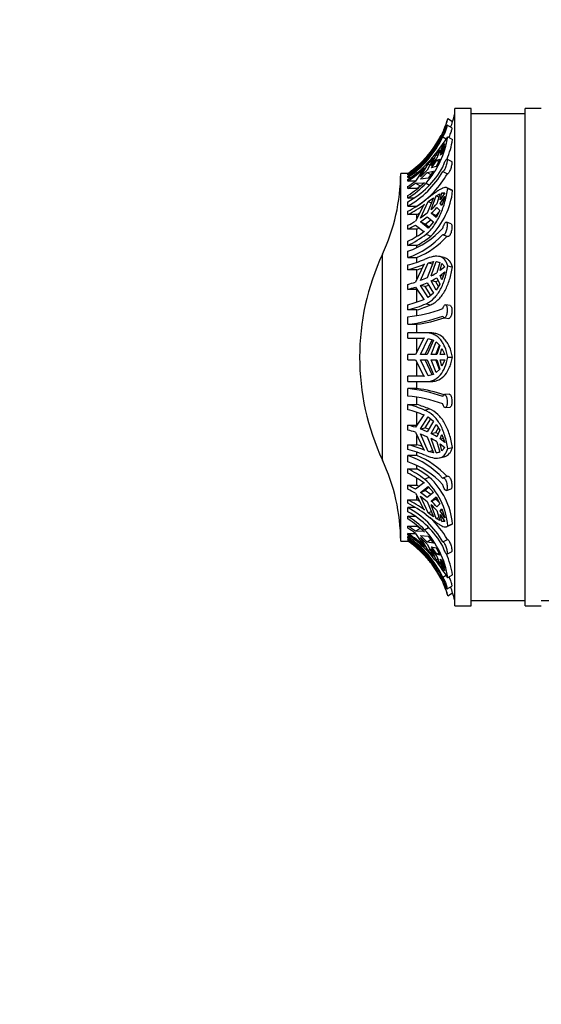
# Model space of a CAD drawing. Units: millimetres. Extents: x -185 to 1050, y 0 to 1165.
# Drawn here: x 118 to 166, y 583 to 674 of the extents above; entities that cross this region are included whole.
import ezdxf
from ezdxf import colors
from ezdxf.entities.mleader import LeaderData, LeaderLine
from ezdxf.math import Vec2, Vec3

# ---------------------------------------------------------------- set-up
doc = ezdxf.new("R2010")
doc.units = ezdxf.units.MM
doc.layers.add('DV4_Défaut', color=7, linetype='Continuous')
doc.layers.add('Défaut', color=7, linetype='Continuous')

# ---------------------------------------------------------------- blocks, each defined once
blk = doc.blocks.new('_DOT')
at = {"color": 0}
blk.add_line((0, 0), (-1, 0), dxfattribs=at)
at = {"color": 0, "const_width": 0.333}
blk.add_lwpolyline([(-0.1665, 0, 1), (0.1665, 0, 1)], format="xyb", close=True, dxfattribs=at)
blk = doc.blocks.new('SE3')
at = {"layer": 'DV4_Défaut', "color": 7, "linetype": 'Continuous'}
for p, q in [((158.25, 619.543), (158.25, 665.543)), ((159.75, 665.543), (158.25, 665.543)), ((159.75, 619.543), (159.75, 665.543)), ((164.75, 619.543), (164.75, 665.543)), ((166.25, 665.543), (164.75, 665.543)), ((157.613, 664.606), (158.05, 664.328)), ((164.75, 665.043), (159.75, 665.043)), ((157.981, 663.737), (157.548, 664.008)), ((156.595, 662.357), (156.882, 662.823)), ((157.143, 662.92), (157.463, 662.72)), ((157.613, 662.926), (158.05, 662.669)), ((156.543, 662.224), (156.082, 661.612)), ((157.324, 662.267), (156.894, 661.421)), ((156.894, 661.23), (157.324, 662.076)), ((156.894, 661.421), (157.068, 661.939)), ((157.068, 661.939), (157.324, 662.267)), ((157.324, 662.076), (157.068, 661.314)), ((157.068, 661.939), (157.137, 661.898)), ((155.786, 661.163), (155.067, 660.48)), ((155.067, 660.48), (155.704, 661.146)), ((155.704, 661.146), (156.276, 661.812)), ((155.704, 661.146), (155.742, 661.122)), ((156.276, 660.953), (155.704, 659.825)), ((156.276, 661.812), (155.786, 661.163)), ((155.786, 660.409), (156.276, 660.953)), ((156.082, 660.256), (156.543, 661.272)), ((156.543, 661.272), (156.882, 661.697)), ((156.543, 661.272), (156.688, 661.187)), ((156.882, 661.697), (156.595, 660.944)), ((157.068, 661.314), (156.894, 661.23)), ((154.604, 660.068), (155.391, 660.72)), ((154.604, 660.068), (154.659, 660.033)), ((155.067, 659.21), (155.786, 660.409)), ((155.391, 660.72), (155.436, 660.767)), ((155.436, 660.05), (155.391, 660.006)), ((155.605, 660.898), (155.684, 660.848)), ((155.786, 660.409), (155.951, 660.312)), ((156.543, 660.18), (156.082, 660.064)), ((156.882, 660.861), (156.543, 660.18)), ((156.595, 660.753), (156.882, 660.861)), ((156.595, 660.753), (156.775, 660.647)), ((157.959, 660.638), (157.526, 660.868)), ((153.25, 625.543), (153.25, 659.543)), ((153.91, 659.543), (153.25, 659.543)), ((153.91, 659.541), (153.91, 659.543)), ((154.025, 659.541), (153.91, 659.541)), ((153.91, 659.394), (153.91, 659.453)), ((154.045, 659.394), (153.91, 659.394)), ((153.91, 659.16), (153.91, 659.294)), ((153.91, 659.16), (154.172, 659.16)), ((155.391, 660.006), (154.604, 658.829)), ((155.704, 659.825), (155.067, 659.21)), ((155.067, 659.019), (155.704, 659.634)), ((155.704, 659.634), (156.276, 659.737)), ((155.704, 659.634), (156.047, 659.432)), ((156.276, 659.737), (155.786, 659.083)), ((157.143, 659.717), (157.568, 659.491)), ((153.91, 658.835), (153.91, 658.972)), ((154.595, 658.835), (153.91, 658.835)), ((153.91, 658.152), (153.91, 658.343)), ((154.604, 658.638), (155.391, 658.667)), ((154.604, 658.638), (155.046, 658.378)), ((154.75, 658.152), (155.046, 658.378)), ((155.786, 659.083), (155.067, 659.019)), ((155.391, 658.667), (155.436, 658.71)), ((155.605, 658.64), (155.908, 658.462)), ((157.954, 658.015), (157.52, 658.21)), ((154.75, 658.152), (153.91, 658.152)), ((153.91, 657.25), (153.91, 657.496)), ((154.75, 658.107), (154.75, 658.152)), ((156.276, 657.291), (155.704, 655.874)), ((155.786, 656.934), (156.276, 657.291)), ((156.082, 656.203), (156.543, 657.468)), ((156.543, 657.468), (156.882, 657.656)), ((156.543, 657.468), (156.79, 657.358)), ((156.882, 657.656), (156.595, 656.73)), ((157.324, 657.743), (156.894, 657.095)), ((156.894, 657.095), (157.068, 657.726)), ((156.894, 656.742), (157.324, 657.389)), ((157.068, 657.726), (157.324, 657.743)), ((157.068, 657.726), (157.257, 657.641)), ((157.324, 657.389), (157.068, 656.571)), ((157.613, 658.144), (158.05, 657.947)), ((154.454, 657.25), (153.91, 657.25)), ((153.91, 656.523), (153.91, 656.909)), ((153.91, 656.523), (154.75, 656.523)), ((155.391, 656.632), (154.604, 655.112)), ((155.067, 655.403), (155.786, 656.934)), ((155.436, 656.667), (155.391, 656.632)), ((155.786, 656.934), (156.079, 656.802)), ((157.093, 656.652), (156.894, 656.742)), ((157.068, 656.571), (156.894, 656.742)), ((153.91, 655.738), (153.91, 656.049)), ((154.75, 655.738), (153.91, 655.738)), ((154.75, 655.404), (154.75, 655.738)), ((155.704, 655.874), (155.067, 655.403)), ((155.067, 655.049), (155.704, 655.52)), ((155.704, 655.52), (156.276, 655.045)), ((156.506, 655.659), (156.082, 655.85)), ((156.543, 655.451), (156.082, 655.85)), ((156.506, 655.659), (156.813, 655.977)), ((156.606, 655.572), (156.506, 655.659)), ((156.882, 656.11), (156.543, 655.451)), ((156.595, 656.377), (156.882, 656.11)), ((153.91, 654.386), (153.91, 654.739)), ((154.604, 654.758), (155.391, 654.16)), ((155.501, 654.854), (155.067, 655.049)), ((155.786, 654.485), (155.067, 655.049)), ((155.501, 654.854), (156.028, 655.251)), ((155.861, 654.57), (155.501, 654.854)), ((156.276, 655.045), (155.786, 654.485)), ((157.908, 654.877), (157.475, 655.03)), ((154.75, 654.386), (153.91, 654.386)), ((154.75, 654.386), (154.944, 654.5)), ((154.75, 653.738), (154.75, 654.386)), ((155.391, 654.16), (155.436, 654.192)), ((155.605, 653.931), (156.034, 653.738)), ((157.19, 653.858), (157.616, 653.707)), ((153.91, 652.867), (153.91, 653.263)), ((154.75, 652.867), (153.91, 652.867)), ((154.75, 652.708), (154.75, 652.867)), ((151.561, 633.027), (151.561, 652.059)), ((153.91, 651.757), (153.91, 652.338)), ((157.269, 651.748), (156.851, 651.85)), ((153.91, 651.757), (154.75, 651.757)), ((153.91, 650.631), (153.91, 651.07)), ((155.391, 651.114), (154.604, 649.48)), ((154.75, 651.324), (154.75, 651.757)), ((155.067, 649.638), (155.786, 651.269)), ((155.436, 651.134), (155.391, 651.114)), ((156.276, 651.384), (155.704, 649.893)), ((155.786, 651.269), (156.276, 651.384)), ((155.786, 651.269), (156.212, 651.165)), ((156.082, 650.071), (156.543, 651.393)), ((156.543, 651.393), (156.801, 651.33)), ((156.543, 651.393), (156.882, 651.314)), ((156.882, 651.314), (156.595, 650.356)), ((156.894, 650.554), (157.068, 651.202)), ((157.068, 651.202), (157.324, 650.905)), ((157.613, 650.986), (158.05, 650.88)), ((154.75, 650.631), (153.91, 650.631)), ((154.75, 649.789), (154.75, 650.631)), ((157.324, 650.905), (156.894, 650.554)), ((156.894, 650.092), (157.324, 650.443)), ((157.18, 650.022), (156.894, 650.092)), ((157.068, 649.693), (156.894, 650.092)), ((157.324, 650.443), (157.068, 649.693)), ((153.91, 648.817), (153.91, 649.279)), ((155.704, 649.893), (155.067, 649.638)), ((155.067, 649.176), (155.704, 649.431)), ((155.501, 649.07), (155.067, 649.176)), ((155.786, 648.068), (155.067, 649.176)), ((155.501, 649.07), (155.835, 649.207)), ((155.704, 649.431), (156.276, 648.45)), ((156.506, 649.506), (156.082, 649.609)), ((156.543, 648.757), (156.082, 649.609)), ((156.506, 649.506), (156.723, 649.627)), ((156.741, 649.07), (156.506, 649.506)), ((156.882, 649.294), (156.543, 648.757)), ((156.595, 649.894), (156.882, 649.294)), ((154.75, 648.817), (153.91, 648.817)), ((154.604, 649.018), (155.391, 647.884)), ((154.75, 647.652), (154.75, 648.817)), ((156.025, 648.255), (155.501, 649.07)), ((156.276, 648.45), (155.786, 648.068)), ((153.91, 646.913), (153.91, 647.397)), ((155.391, 647.884), (155.436, 647.9)), ((155.605, 647.489), (156.034, 647.384)), ((157.822, 647.329), (157.393, 647.383)), ((154.75, 646.913), (153.91, 646.913)), ((154.75, 646.407), (154.75, 646.913)), ((153.91, 645.589), (153.91, 646.275)), ((153.91, 645.589), (154.75, 645.589)), ((154.75, 644.793), (154.75, 645.589)), ((157.285, 646.188), (157.713, 646.133)), ((153.91, 644.293), (153.91, 644.793)), ((155.464, 644.793), (153.91, 644.793)), ((155.964, 644.794), (155.532, 644.794)), ((153.91, 644.293), (155.436, 644.293)), ((155.391, 644.291), (154.604, 642.793)), ((154.75, 643.071), (154.75, 644.293)), ((155.067, 642.793), (155.786, 644.275)), ((155.436, 644.293), (155.391, 644.291)), ((155.501, 642.793), (156.159, 644.165)), ((156.276, 644.131), (155.704, 642.793)), ((155.786, 644.275), (156.276, 644.131)), ((156.082, 642.793), (156.543, 643.97)), ((156.506, 642.793), (156.848, 643.669)), ((156.543, 643.97), (156.882, 643.636)), ((156.882, 643.636), (156.595, 642.793)), ((153.91, 642.293), (153.91, 642.793)), ((154.604, 642.793), (153.91, 642.793)), ((155.704, 642.793), (155.067, 642.793)), ((156.595, 642.793), (156.082, 642.793)), ((156.894, 642.793), (157.068, 643.36)), ((157.324, 642.793), (156.894, 642.793)), ((157.068, 643.36), (157.324, 642.793)), ((153.91, 642.293), (154.604, 642.293)), ((154.604, 642.293), (155.391, 640.795)), ((154.75, 640.793), (154.75, 642.015)), ((155.786, 640.811), (155.067, 642.293)), ((155.067, 642.293), (155.704, 642.293)), ((156.159, 640.921), (155.501, 642.293)), ((155.704, 642.293), (156.276, 640.955)), ((156.543, 641.117), (156.082, 642.293)), ((156.082, 642.293), (156.595, 642.293)), ((156.848, 641.417), (156.506, 642.293)), ((156.595, 642.293), (156.882, 641.45)), ((157.068, 641.727), (156.894, 642.293)), ((156.894, 642.293), (157.324, 642.293)), ((157.324, 642.293), (157.068, 641.727)), ((157.613, 642.543), (158.05, 642.543)), ((156.276, 640.955), (155.786, 640.811)), ((156.882, 641.45), (156.543, 641.117)), ((153.91, 640.293), (153.91, 640.793)), ((155.436, 640.793), (153.91, 640.793)), ((153.91, 640.293), (155.605, 640.293)), ((154.75, 639.644), (154.75, 640.293)), ((155.391, 640.795), (155.436, 640.793)), ((155.605, 640.293), (156.034, 640.293)), ((153.91, 638.956), (153.91, 639.644)), ((154.75, 639.644), (153.91, 639.644)), ((157.716, 639.133), (157.288, 639.081)), ((153.91, 637.689), (153.91, 638.173)), ((153.91, 638.173), (154.75, 638.173)), ((154.75, 638.173), (154.75, 638.83)), ((154.75, 636.269), (154.75, 637.434)), ((155.464, 637.657), (155.894, 637.762)), ((157.39, 637.885), (157.82, 637.937)), ((155.391, 637.202), (154.604, 636.068)), ((155.067, 635.91), (155.786, 637.018)), ((155.436, 637.186), (155.391, 637.202)), ((155.501, 636.016), (156.025, 636.831)), ((156.276, 636.636), (155.704, 635.655)), ((155.786, 637.018), (156.276, 636.636)), ((153.91, 635.807), (153.91, 636.269)), ((153.91, 636.269), (154.75, 636.269)), ((154.604, 635.606), (155.391, 633.972)), ((155.067, 635.91), (155.501, 636.016)), ((155.704, 635.655), (155.067, 635.91)), ((155.786, 633.817), (155.067, 635.448)), ((155.067, 635.448), (155.704, 635.193)), ((155.835, 635.88), (155.501, 636.016)), ((156.082, 635.477), (156.543, 636.33)), ((156.082, 635.477), (156.506, 635.58)), ((156.506, 635.58), (156.741, 636.016)), ((156.723, 635.459), (156.506, 635.58)), ((156.543, 636.33), (156.882, 635.792)), ((156.882, 635.792), (156.595, 635.192)), ((154.75, 634.455), (154.75, 635.297)), ((155.704, 635.193), (156.276, 633.702)), ((156.543, 633.694), (156.082, 635.015)), ((156.595, 634.73), (156.882, 633.773)), ((156.894, 634.994), (157.068, 635.393)), ((156.894, 634.994), (157.18, 635.064)), ((157.324, 634.644), (156.894, 634.994)), ((157.068, 633.884), (156.894, 634.532)), ((156.894, 634.532), (157.324, 634.182)), ((157.068, 635.393), (157.324, 634.644)), ((153.91, 634.016), (153.91, 634.455)), ((153.91, 634.455), (154.75, 634.455)), ((154.75, 633.454), (154.75, 633.761)), ((155.391, 633.972), (155.436, 633.952)), ((155.786, 633.817), (156.212, 633.921)), ((156.276, 633.702), (155.786, 633.817)), ((156.882, 633.773), (156.543, 633.694)), ((156.543, 633.694), (156.801, 633.756)), ((157.324, 634.182), (157.068, 633.884)), ((157.613, 634.1), (158.05, 634.207)), ((153.91, 632.87), (153.91, 633.454)), ((154.75, 633.454), (153.91, 633.454)), ((156.851, 633.236), (157.273, 633.339)), ((153.91, 631.824), (153.91, 632.219)), ((153.91, 632.219), (154.75, 632.219)), ((154.75, 632.219), (154.75, 632.503)), ((155.391, 630.926), (154.604, 630.328)), ((154.75, 630.7), (154.75, 631.348)), ((155.436, 630.894), (155.391, 630.926)), ((155.464, 631.265), (155.894, 631.458)), ((157.618, 631.532), (157.192, 631.383)), ((153.91, 630.347), (153.91, 630.7)), ((153.91, 630.7), (154.75, 630.7)), ((154.944, 630.587), (154.75, 630.7)), ((155.067, 630.037), (155.786, 630.602)), ((155.067, 630.037), (155.501, 630.232)), ((155.704, 629.566), (155.067, 630.037)), ((155.501, 630.232), (155.861, 630.516)), ((156.028, 629.835), (155.501, 630.232)), ((156.276, 630.041), (155.704, 629.566)), ((155.786, 630.602), (156.276, 630.041)), ((157.474, 630.21), (157.906, 630.362)), ((153.91, 629.037), (153.91, 629.349)), ((153.91, 629.349), (154.75, 629.349)), ((154.604, 629.975), (155.391, 628.454)), ((154.75, 629.349), (154.75, 629.682)), ((155.786, 628.152), (155.067, 629.683)), ((155.067, 629.683), (155.704, 629.212)), ((155.704, 629.212), (156.276, 627.795)), ((156.082, 629.236), (156.543, 629.636)), ((156.082, 629.236), (156.506, 629.427)), ((156.506, 629.427), (156.606, 629.514)), ((156.813, 629.11), (156.506, 629.427)), ((156.543, 629.636), (156.882, 628.976)), ((153.91, 628.257), (153.91, 628.648)), ((154.62, 628.648), (153.91, 628.648)), ((155.391, 628.454), (155.436, 628.419)), ((155.786, 628.152), (156.079, 628.284)), ((156.543, 627.618), (156.082, 628.883)), ((156.882, 628.976), (156.595, 628.71)), ((156.595, 628.356), (156.882, 627.43)), ((156.894, 628.344), (157.068, 628.515)), ((156.894, 628.344), (157.093, 628.434)), ((157.324, 627.697), (156.894, 628.344)), ((157.068, 628.515), (157.324, 627.697)), ((153.91, 627.59), (153.91, 627.836)), ((153.91, 627.836), (154.577, 627.836)), ((156.276, 627.795), (155.786, 628.152)), ((156.543, 627.618), (156.79, 627.729)), ((156.882, 627.43), (156.543, 627.618)), ((157.068, 627.36), (156.894, 627.991)), ((156.894, 627.991), (157.324, 627.343)), ((157.068, 627.36), (157.257, 627.445)), ((157.324, 627.343), (157.068, 627.36)), ((153.91, 626.743), (153.91, 626.935)), ((153.91, 626.935), (154.75, 626.935)), ((155.046, 626.708), (154.604, 626.448)), ((155.391, 626.419), (154.604, 626.448)), ((154.75, 626.935), (154.75, 626.979)), ((155.046, 626.708), (154.75, 626.935)), ((155.436, 626.376), (155.391, 626.419)), ((155.464, 626.59), (155.823, 626.8)), ((157.52, 626.876), (157.954, 627.071)), ((157.613, 626.943), (158.05, 627.139)), ((153.25, 625.543), (153.91, 625.543)), ((153.91, 626.114), (153.91, 626.251)), ((153.91, 626.251), (154.595, 626.251)), ((153.91, 625.818), (153.91, 625.958)), ((154.129, 625.958), (153.91, 625.958)), ((153.91, 625.633), (153.91, 625.693)), ((153.91, 625.693), (154.081, 625.693)), ((153.91, 625.545), (153.91, 625.543)), ((153.91, 625.545), (154.025, 625.545)), ((154.604, 626.257), (155.391, 625.081)), ((155.067, 626.068), (155.786, 626.003)), ((155.704, 625.452), (155.067, 626.068)), ((155.786, 624.678), (155.067, 625.876)), ((155.067, 625.876), (155.704, 625.261)), ((156.047, 625.654), (155.704, 625.452)), ((156.276, 625.349), (155.704, 625.452)), ((155.786, 626.003), (156.276, 625.349)), ((157.143, 625.473), (157.568, 625.698)), ((154.66, 625.054), (154.604, 625.019)), ((155.391, 624.366), (154.604, 625.019)), ((155.067, 624.607), (155.786, 623.923)), ((155.704, 623.94), (155.067, 624.607)), ((155.391, 625.081), (155.436, 625.036)), ((155.704, 625.261), (156.276, 624.134)), ((155.786, 624.678), (155.951, 624.775)), ((156.276, 624.134), (155.786, 624.678)), ((156.082, 625.022), (156.543, 624.906)), ((156.543, 623.815), (156.082, 624.83)), ((156.543, 624.906), (156.882, 624.225)), ((157.525, 624.322), (157.957, 624.55)), ((155.436, 624.319), (155.391, 624.366)), ((155.464, 624.343), (155.558, 624.403)), ((155.742, 623.965), (155.704, 623.94)), ((156.276, 623.275), (155.704, 623.94)), ((155.786, 623.923), (156.276, 623.275)), ((156.543, 623.815), (156.688, 623.899)), ((156.882, 623.389), (156.543, 623.815)), ((156.775, 624.44), (156.595, 624.334)), ((156.882, 624.225), (156.595, 624.334)), ((156.595, 624.142), (156.882, 623.389)), ((157.324, 623.01), (156.894, 623.856)), ((156.894, 623.856), (157.068, 623.772)), ((157.068, 623.147), (156.894, 623.665)), ((156.894, 623.665), (157.324, 622.819)), ((157.068, 623.772), (157.324, 623.01)), ((156.082, 623.475), (156.543, 622.862)), ((156.882, 622.263), (156.595, 622.73)), ((157.068, 623.147), (157.137, 623.188)), ((157.324, 622.819), (157.068, 623.147)), ((156.894, 622.213), (157.068, 621.888)), ((157.143, 622.205), (157.444, 622.393)), ((157.613, 622.16), (158.05, 622.417)), ((157.547, 621.114), (157.98, 621.384)), ((157.613, 620.481), (158.05, 620.759)), ((159.75, 620.043), (164.75, 620.043)), ((166.25, 620.043), (206.25, 620.043)), ((158.25, 619.543), (159.75, 619.543)), ((164.75, 619.543), (166.25, 619.543))]:
    blk.add_line(p, q, dxfattribs=at)
for centre, radius, start, end in [((148.159, 667.329), 9.839, 319.18467, 343.92984), ((148.524, 667.369), 9.5, 336.49729, 343.09339), ((148.524, 667.369), 10, 342.29712, 346.55256), ((148.144, 667.324), 10.349, 340.15841, 343.16908), ((148.677, 667.063), 9.367, 303.96557, 334.65763), ((148.677, 666.929), 9.367, 303.96551, 334.65769), ((143.505, 671.918), 16.73, 315.63099, 327.49032), ((149.108, 664.298), 8.615, 318.9521, 350.84046), ((148.524, 667.369), 9.5, 327.57613, 332.87266), ((148.524, 667.369), 9.5, 304.53902, 327.28929), ((149.325, 664.164), 8.853, 338.0125, 350.27712), ((149.3, 665.848), 8.791, 320.4964, 326.09306), ((148.854, 666.866), 9.375, 302.63701, 314.83787), ((149.817, 664.285), 8.436, 299.03076, 330.2794), ((148.887, 666.71), 9.341, 302.53098, 314.51365), ((149.3, 665.656), 8.791, 320.49639, 326.09307), ((135.25, 659.672), 18, 334.98017, 359.5902), ((149.817, 663.899), 8.435, 299.03018, 330.27998), ((149.92, 663.931), 8.843, 303.10339, 329.86346), ((148.83, 666.334), 9.47, 302.44612, 307.5751), ((148.873, 665.389), 9.363, 302.54547, 314.49917), ((148.867, 665.127), 9.353, 302.62721, 316.08706), ((148.83, 666.143), 9.47, 302.4461, 307.57511), ((151.151, 658.666), 6.937, 314.73793, 354.0533), ((149.8, 664.487), 9.386, 295.97426, 307.12526), ((149.816, 664.174), 9.377, 295.88766, 306.81917), ((151.174, 661.497), 7.219, 312.83353, 318.67164), ((150.074, 664.039), 9.528, 299.3908, 301.23965), ((151.174, 661.144), 7.219, 312.83346, 318.67171), ((149.569, 663.67), 9.929, 295.9242, 300.46971), ((149.569, 663.316), 9.929, 295.92416, 300.46975), ((151.443, 659.572), 7.644, 288.83433, 318.21949), ((149.804, 661.718), 9.4, 295.90083, 306.806), ((149.847, 661.222), 9.29, 295.93398, 308.30074), ((151.443, 658.991), 7.643, 288.8326, 318.22122), ((150.121, 661.069), 9.418, 299.43952, 308.8884), ((151.677, 659.099), 7.959, 292.71345, 317.57845), ((171.95, 642.543), 22.5, 154.98017, 205.01983), ((150.745, 663.193), 12.529, 284.63386, 292.12863), ((150.745, 662.796), 12.57, 284.58612, 291.91319), ((151.196, 662.346), 12.243, 286.8749, 289.27944), ((153.049, 656.135), 6.78, 296.57597, 301.53744), ((150.309, 662.988), 14.174, 284.71923, 287.64092), ((153.049, 655.672), 6.779, 296.5758, 301.53761), ((150.309, 662.525), 14.173, 284.71917, 287.64098), ((150.735, 659.591), 12.6, 284.59493, 291.90438), ((150.827, 658.77), 12.251, 284.57395, 292.95337), ((151.296, 658.3), 11.899, 286.874, 293.46248), ((152.602, 659.035), 12.827, 275.85224, 290.72949), ((152.603, 658.346), 12.824, 275.85047, 290.73126), ((152.93, 658.768), 13.305, 277.86306, 289.02649), ((152.617, 626.407), 13.299, 70.10369, 84.41771), ((153.065, 626.466), 13.285, 71.48566, 82.7144), ((152.617, 625.723), 13.296, 70.10198, 84.41943), ((150.745, 626.051), 12.529, 67.87137, 75.36614), ((151.206, 626.525), 12.175, 67.35124, 73.07749), ((150.745, 625.524), 12.57, 68.08681, 75.41388), ((150.309, 622.56), 14.174, 72.35908, 75.28077), ((150.309, 622.099), 14.173, 72.35902, 75.28083), ((153.049, 629.414), 6.78, 58.46256, 63.42403), ((153.049, 628.952), 6.779, 58.46239, 63.4242), ((150.735, 622.262), 12.6, 68.09562, 75.40507), ((150.827, 622.159), 12.251, 67.04663, 75.42605), ((151.196, 622.74), 12.243, 70.7199, 73.1251), ((135.25, 625.414), 18, 0.4098, 25.01983), ((151.477, 626.205), 7.647, 42.18923, 71.44429), ((151.477, 625.622), 7.646, 42.18747, 71.44605), ((151.801, 626.219), 7.813, 42.60659, 67.82048), ((149.8, 623.781), 9.386, 52.87474, 64.02574), ((149.816, 623.387), 9.377, 53.18083, 64.11234), ((150.068, 623.934), 9.517, 52.24704, 60.52812), ((151.026, 626.363), 6.613, 5.03166, 47.84023), ((151.256, 626.445), 6.83, 5.83305, 47.22224), ((149.569, 621.77), 9.929, 59.53029, 64.0758), ((149.569, 621.417), 9.929, 59.53025, 64.07584), ((149.804, 620.893), 9.4, 53.194, 64.09917), ((150.074, 621.047), 9.528, 58.75962, 60.6092), ((151.174, 623.943), 7.219, 41.32836, 47.16647), ((149.847, 620.683), 9.29, 51.69926, 64.06602), ((149.851, 621.283), 8.41, 29.88486, 61.13905), ((149.851, 620.891), 8.41, 29.88426, 61.13965), ((151.174, 623.589), 7.219, 41.32829, 47.16654), ((148.854, 619.942), 9.375, 45.16213, 57.36299), ((148.887, 619.715), 9.341, 45.48635, 57.46902), ((149.996, 621.287), 8.763, 30.22034, 46.93049), ((148.83, 618.943), 9.47, 52.4249, 57.55388), ((148.83, 618.752), 9.47, 52.42489, 57.5539), ((149.194, 620.812), 8.526, 9.09902, 42.6606), ((148.873, 618.358), 9.363, 45.50083, 57.45453), ((148.867, 618.237), 9.353, 43.91294, 57.37279), ((148.691, 618.194), 9.355, 25.3866, 56.08855), ((148.691, 618.055), 9.355, 25.38653, 56.08861), ((148.524, 617.718), 9.5, 44.42004, 55.46098), ((143.278, 613.001), 17.011, 32.57376, 43.56017), ((149.3, 619.43), 8.791, 33.90694, 39.5036), ((149.3, 619.239), 8.791, 33.90693, 39.50361), ((148.203, 617.774), 9.791, 16.04495, 42.13442), ((148.524, 617.718), 9.5, 35.63083, 41.69527), ((149.229, 620.857), 8.958, 10.02744, 23.07817), ((148.524, 617.718), 9.5, 27.12777, 30.61585), ((148.524, 617.718), 9.5, 17.95782, 24.60492), ((148.135, 617.749), 10.362, 16.88441, 20.06889), ((148.524, 617.718), 10, 13.44744, 17.706)]:
    blk.add_arc(centre, radius, start, end, dxfattribs=at)
for points, knots in [([(157.143, 663.054), (157.155, 663.087), (157.17, 663.126), (157.186, 663.166), (157.2, 663.2), (157.214, 663.236), (157.229, 663.272), (157.253, 663.333), (157.28, 663.397), (157.306, 663.461), (157.332, 663.524), (157.358, 663.588), (157.382, 663.647), (157.407, 663.707), (157.43, 663.764), (157.45, 663.813), (157.471, 663.863), (157.489, 663.906), (157.503, 663.938), (157.518, 663.97), (157.529, 663.992), (157.537, 664.002), (157.544, 664.013), (157.548, 664.012), (157.548, 664), (157.549, 663.989), (157.546, 663.966), (157.539, 663.935), (157.533, 663.904), (157.523, 663.864), (157.511, 663.817), (157.498, 663.769), (157.482, 663.714), (157.463, 663.656), (157.444, 663.596), (157.422, 663.531), (157.399, 663.467), (157.375, 663.402), (157.349, 663.335), (157.323, 663.273), (157.296, 663.211), (157.269, 663.152), (157.244, 663.1), (157.219, 663.049), (157.194, 663.004), (157.173, 662.969), (157.162, 662.95), (157.152, 662.933), (157.143, 662.92)], [0, 0, 0, 0, 0.049504, 0.049504, 0.049504, 0.090176, 0.090176, 0.090176, 0.157821, 0.157821, 0.157821, 0.225413, 0.225413, 0.225413, 0.293804, 0.293804, 0.293804, 0.362711, 0.362711, 0.362711, 0.430787, 0.430787, 0.430787, 0.496896, 0.496896, 0.496896, 0.561301, 0.561301, 0.561301, 0.625531, 0.625531, 0.625531, 0.691162, 0.691162, 0.691162, 0.758751, 0.758751, 0.758751, 0.827552, 0.827552, 0.827552, 0.896201, 0.896201, 0.896201, 0.963832, 0.963832, 0.963832, 1, 1, 1, 1]), ([(157.98, 663.738), (157.983, 663.736), (157.984, 663.727), (157.982, 663.71), (157.979, 663.691), (157.973, 663.661), (157.964, 663.623), (157.955, 663.585), (157.942, 663.539), (157.927, 663.487), (157.911, 663.434), (157.892, 663.375), (157.871, 663.313), (157.849, 663.251), (157.824, 663.185), (157.799, 663.121), (157.773, 663.056), (157.746, 662.992), (157.719, 662.933), (157.71, 662.914), (157.701, 662.896), (157.693, 662.878)], [0, 0, 0, 0, 0.132981, 0.132981, 0.132981, 0.290332, 0.290332, 0.290332, 0.448816, 0.448816, 0.448816, 0.611257, 0.611257, 0.611257, 0.777689, 0.777689, 0.777689, 0.945606, 0.945606, 0.945606, 1, 1, 1, 1]), ([(156.082, 661.612), (156.174, 661.732), (156.263, 661.855), (156.434, 662.103), (156.516, 662.229), (156.595, 662.357)], [0, 0, 0, 0, 0.5, 0.5, 1, 1, 1, 1]), ([(153.91, 659.394), (154.219, 659.608), (154.517, 659.842), (155.086, 660.347), (155.354, 660.615), (155.605, 660.898)], [0, 0, 0, 0, 0.5, 0.5, 1, 1, 1, 1]), ([(155.436, 660.767), (155.205, 660.522), (154.963, 660.289), (154.454, 659.851), (154.188, 659.645), (153.91, 659.453)], [0, 0, 0, 0, 0.5, 0.5, 1, 1, 1, 1]), ([(153.91, 659.541), (154.03, 659.623), (154.147, 659.708), (154.379, 659.884), (154.492, 659.974), (154.604, 660.068)], [0, 0, 0, 0, 0.5, 0.5, 1, 1, 1, 1]), ([(157.143, 660.103), (157.155, 660.148), (157.17, 660.195), (157.186, 660.242), (157.2, 660.281), (157.214, 660.32), (157.229, 660.359), (157.253, 660.423), (157.28, 660.486), (157.306, 660.544), (157.332, 660.602), (157.358, 660.655), (157.382, 660.701), (157.407, 660.747), (157.43, 660.786), (157.45, 660.814), (157.471, 660.842), (157.489, 660.861), (157.503, 660.868), (157.518, 660.874), (157.529, 660.869), (157.537, 660.853), (157.544, 660.838), (157.548, 660.811), (157.548, 660.774), (157.549, 660.739), (157.546, 660.694), (157.539, 660.644), (157.533, 660.593), (157.523, 660.536), (157.511, 660.476), (157.498, 660.415), (157.482, 660.35), (157.463, 660.286), (157.444, 660.22), (157.422, 660.154), (157.399, 660.092), (157.375, 660.03), (157.349, 659.971), (157.323, 659.92), (157.296, 659.869), (157.269, 659.826), (157.244, 659.793), (157.219, 659.76), (157.194, 659.737), (157.173, 659.726), (157.162, 659.719), (157.152, 659.716), (157.143, 659.717)], [0, 0, 0, 0, 0.049504, 0.049504, 0.049504, 0.090176, 0.090176, 0.090176, 0.157821, 0.157821, 0.157821, 0.225413, 0.225413, 0.225413, 0.293804, 0.293804, 0.293804, 0.362711, 0.362711, 0.362711, 0.430787, 0.430787, 0.430787, 0.496896, 0.496896, 0.496896, 0.561301, 0.561301, 0.561301, 0.625531, 0.625531, 0.625531, 0.691162, 0.691162, 0.691162, 0.758751, 0.758751, 0.758751, 0.827552, 0.827552, 0.827552, 0.896201, 0.896201, 0.896201, 0.963832, 0.963832, 0.963832, 1, 1, 1, 1]), ([(157.958, 660.638), (157.966, 660.634), (157.972, 660.623), (157.977, 660.606), (157.982, 660.584), (157.984, 660.552), (157.982, 660.511), (157.981, 660.471), (157.975, 660.422), (157.967, 660.368), (157.958, 660.314), (157.946, 660.253), (157.931, 660.192), (157.916, 660.129), (157.898, 660.063), (157.877, 659.999), (157.856, 659.933), (157.832, 659.869), (157.807, 659.81), (157.781, 659.751), (157.754, 659.696), (157.727, 659.65), (157.709, 659.62), (157.692, 659.593), (157.675, 659.571), (157.649, 659.538), (157.625, 659.515), (157.604, 659.502), (157.591, 659.494), (157.579, 659.491), (157.568, 659.491)], [0, 0, 0, 0, 0.084252, 0.084252, 0.084252, 0.19361, 0.19361, 0.19361, 0.300928, 0.300928, 0.300928, 0.408753, 0.408753, 0.408753, 0.519154, 0.519154, 0.519154, 0.632368, 0.632368, 0.632368, 0.746811, 0.746811, 0.746811, 0.821369, 0.821369, 0.821369, 0.932188, 0.932188, 0.932188, 1, 1, 1, 1]), ([(157.613, 658.144), (157.539, 658.221), (157.446, 658.248), (157.268, 658.223), (157.202, 658.202), (157.055, 658.14), (156.975, 658.099), (156.8, 657.995), (156.706, 657.934), (156.499, 657.791), (156.386, 657.709), (156.028, 657.442), (155.762, 657.236), (155.464, 657.003)], [0, 0, 0, 0, 0.25, 0.25, 0.375, 0.375, 0.5, 0.5, 0.625, 0.625, 0.75, 0.75, 1, 1, 1, 1]), ([(155.605, 653.931), (155.883, 654.159), (156.13, 654.43), (156.463, 654.897), (156.568, 655.064), (156.76, 655.409), (156.849, 655.588), (157.093, 656.142), (157.231, 656.538), (157.454, 657.334), (157.542, 657.738), (157.613, 658.144)], [0, 0, 0, 0, 0.25, 0.25, 0.375, 0.375, 0.5, 0.5, 0.75, 0.75, 1, 1, 1, 1]), ([(157.143, 654.479), (157.155, 654.528), (157.17, 654.576), (157.186, 654.623), (157.2, 654.661), (157.214, 654.698), (157.229, 654.733), (157.253, 654.79), (157.28, 654.843), (157.306, 654.886), (157.332, 654.93), (157.358, 654.965), (157.382, 654.99), (157.407, 655.015), (157.43, 655.03), (157.45, 655.033), (157.471, 655.036), (157.489, 655.027), (157.503, 655.008), (157.518, 654.988), (157.529, 654.957), (157.537, 654.917), (157.544, 654.877), (157.548, 654.828), (157.548, 654.773), (157.549, 654.72), (157.546, 654.659), (157.539, 654.597), (157.533, 654.534), (157.523, 654.469), (157.511, 654.405), (157.498, 654.34), (157.482, 654.274), (157.463, 654.214), (157.444, 654.153), (157.422, 654.095), (157.399, 654.046), (157.375, 653.996), (157.349, 653.953), (157.323, 653.921), (157.296, 653.89), (157.269, 653.868), (157.244, 653.859), (157.219, 653.85), (157.194, 653.853), (157.173, 653.867), (157.162, 653.874), (157.152, 653.885), (157.143, 653.899)], [0, 0, 0, 0, 0.049504, 0.049504, 0.049504, 0.090176, 0.090176, 0.090176, 0.157821, 0.157821, 0.157821, 0.225413, 0.225413, 0.225413, 0.293804, 0.293804, 0.293804, 0.362711, 0.362711, 0.362711, 0.430787, 0.430787, 0.430787, 0.496896, 0.496896, 0.496896, 0.561301, 0.561301, 0.561301, 0.625531, 0.625531, 0.625531, 0.691162, 0.691162, 0.691162, 0.758751, 0.758751, 0.758751, 0.827552, 0.827552, 0.827552, 0.896201, 0.896201, 0.896201, 0.963832, 0.963832, 0.963832, 1, 1, 1, 1]), ([(157.907, 654.877), (157.916, 654.874), (157.924, 654.868), (157.931, 654.86), (157.947, 654.843), (157.959, 654.814), (157.968, 654.776), (157.976, 654.738), (157.981, 654.691), (157.983, 654.637), (157.984, 654.585), (157.981, 654.525), (157.975, 654.463), (157.97, 654.401), (157.96, 654.336), (157.948, 654.272), (157.935, 654.207), (157.919, 654.141), (157.901, 654.08), (157.882, 654.018), (157.86, 653.959), (157.837, 653.909), (157.821, 653.875), (157.804, 653.844), (157.787, 653.818), (157.761, 653.778), (157.734, 653.747), (157.708, 653.727), (157.681, 653.708), (157.655, 653.7), (157.631, 653.703), (157.626, 653.704), (157.622, 653.705), (157.617, 653.706)], [0, 0, 0, 0, 0.051771, 0.051771, 0.051771, 0.161117, 0.161117, 0.161117, 0.267717, 0.267717, 0.267717, 0.371675, 0.371675, 0.371675, 0.475081, 0.475081, 0.475081, 0.580329, 0.580329, 0.580329, 0.688443, 0.688443, 0.688443, 0.760357, 0.760357, 0.760357, 0.869052, 0.869052, 0.869052, 0.977826, 0.977826, 0.977826, 1, 1, 1, 1]), ([(157.613, 650.986), (157.539, 651.22), (157.446, 651.406), (157.268, 651.62), (157.202, 651.681), (157.055, 651.779), (156.975, 651.815), (156.8, 651.865), (156.706, 651.878), (156.499, 651.881), (156.386, 651.871), (156.028, 651.805), (155.762, 651.717), (155.464, 651.587)], [0, 0, 0, 0, 0.25, 0.25, 0.375, 0.375, 0.5, 0.5, 0.625, 0.625, 0.75, 0.75, 1, 1, 1, 1]), ([(155.605, 647.489), (155.883, 647.616), (156.13, 647.793), (156.463, 648.132), (156.568, 648.257), (156.76, 648.527), (156.849, 648.67), (157.093, 649.128), (157.231, 649.473), (157.454, 650.199), (157.542, 650.582), (157.613, 650.986)], [0, 0, 0, 0, 0.25, 0.25, 0.375, 0.375, 0.5, 0.5, 0.75, 0.75, 1, 1, 1, 1]), ([(158.05, 650.88), (157.973, 651.112), (157.878, 651.3), (157.695, 651.517), (157.628, 651.578), (157.48, 651.675), (157.4, 651.712), (157.3, 651.74), (157.288, 651.743), (157.276, 651.746)], [0, 0, 0, 0, 0.483414, 0.483414, 0.725121, 0.725121, 0.966828, 0.966828, 1, 1, 1, 1]), ([(156.034, 647.384), (156.169, 647.448), (156.299, 647.523), (156.547, 647.701), (156.665, 647.804), (156.996, 648.141), (157.186, 648.41), (157.518, 649.025), (157.654, 649.361), (157.827, 649.907), (157.879, 650.096), (157.972, 650.482), (158.013, 650.679), (158.05, 650.88)], [0, 0, 0, 0, 0.125, 0.125, 0.25, 0.25, 0.5, 0.5, 0.75, 0.75, 0.875, 0.875, 1, 1, 1, 1]), ([(157.143, 647.038), (157.155, 647.083), (157.17, 647.126), (157.186, 647.165), (157.2, 647.196), (157.214, 647.226), (157.229, 647.251), (157.253, 647.294), (157.28, 647.328), (157.306, 647.35), (157.332, 647.372), (157.358, 647.384), (157.382, 647.384), (157.407, 647.384), (157.43, 647.373), (157.45, 647.35), (157.471, 647.328), (157.489, 647.294), (157.503, 647.25), (157.518, 647.207), (157.529, 647.155), (157.537, 647.096), (157.544, 647.039), (157.548, 646.975), (157.548, 646.91), (157.549, 646.846), (157.546, 646.779), (157.539, 646.714), (157.533, 646.65), (157.523, 646.586), (157.511, 646.528), (157.498, 646.468), (157.482, 646.413), (157.463, 646.366), (157.444, 646.318), (157.422, 646.278), (157.399, 646.248), (157.375, 646.218), (157.349, 646.198), (157.323, 646.19), (157.296, 646.183), (157.269, 646.187), (157.244, 646.203), (157.219, 646.219), (157.194, 646.247), (157.173, 646.284), (157.162, 646.304), (157.152, 646.327), (157.143, 646.352)], [0, 0, 0, 0, 0.049504, 0.049504, 0.049504, 0.090176, 0.090176, 0.090176, 0.157821, 0.157821, 0.157821, 0.225413, 0.225413, 0.225413, 0.293804, 0.293804, 0.293804, 0.362711, 0.362711, 0.362711, 0.430787, 0.430787, 0.430787, 0.496896, 0.496896, 0.496896, 0.561301, 0.561301, 0.561301, 0.625531, 0.625531, 0.625531, 0.691162, 0.691162, 0.691162, 0.758751, 0.758751, 0.758751, 0.827552, 0.827552, 0.827552, 0.896201, 0.896201, 0.896201, 0.963832, 0.963832, 0.963832, 1, 1, 1, 1]), ([(157.823, 647.329), (157.826, 647.328), (157.829, 647.328), (157.833, 647.327), (157.857, 647.321), (157.879, 647.303), (157.899, 647.274), (157.918, 647.245), (157.935, 647.205), (157.948, 647.157), (157.961, 647.11), (157.971, 647.053), (157.976, 646.992), (157.982, 646.933), (157.984, 646.867), (157.982, 646.801), (157.981, 646.736), (157.976, 646.669), (157.967, 646.606), (157.959, 646.542), (157.947, 646.48), (157.932, 646.424), (157.923, 646.389), (157.912, 646.356), (157.9, 646.325), (157.881, 646.275), (157.859, 646.232), (157.835, 646.201), (157.81, 646.169), (157.784, 646.147), (157.757, 646.138), (157.743, 646.133), (157.728, 646.131), (157.714, 646.133)], [0, 0, 0, 0, 0.014787, 0.014787, 0.014787, 0.124547, 0.124547, 0.124547, 0.234597, 0.234597, 0.234597, 0.342872, 0.342872, 0.342872, 0.448161, 0.448161, 0.448161, 0.55146, 0.55146, 0.55146, 0.655213, 0.655213, 0.655213, 0.720554, 0.720554, 0.720554, 0.830541, 0.830541, 0.830541, 0.940527, 0.940527, 0.940527, 1, 1, 1, 1]), ([(157.613, 642.543), (157.539, 642.897), (157.446, 643.214), (157.268, 643.636), (157.202, 643.769), (157.055, 644.011), (156.975, 644.12), (156.8, 644.316), (156.706, 644.402), (156.499, 644.55), (156.386, 644.613), (156.028, 644.758), (155.762, 644.802), (155.464, 644.793)], [0, 0, 0, 0, 0.25, 0.25, 0.375, 0.375, 0.5, 0.5, 0.625, 0.625, 0.75, 0.75, 1, 1, 1, 1]), ([(158.05, 642.543), (157.974, 642.894), (157.879, 643.212), (157.695, 643.637), (157.628, 643.769), (157.48, 644.01), (157.4, 644.119), (157.137, 644.412), (156.927, 644.564), (156.574, 644.709), (156.449, 644.744), (156.204, 644.785), (156.086, 644.794), (155.964, 644.794)], [0, 0, 0, 0, 0.255101, 0.255101, 0.382652, 0.382652, 0.510202, 0.510202, 0.765304, 0.765304, 0.892854, 0.892854, 1, 1, 1, 1]), ([(155.605, 640.293), (155.883, 640.301), (156.13, 640.358), (156.463, 640.515), (156.568, 640.581), (156.76, 640.733), (156.849, 640.82), (157.093, 641.113), (157.231, 641.354), (157.454, 641.899), (157.542, 642.204), (157.613, 642.543)], [0, 0, 0, 0, 0.25, 0.25, 0.375, 0.375, 0.5, 0.5, 0.75, 0.75, 1, 1, 1, 1]), ([(156.034, 640.293), (156.169, 640.297), (156.299, 640.313), (156.547, 640.37), (156.666, 640.411), (156.996, 640.568), (157.187, 640.72), (157.519, 641.113), (157.655, 641.348), (157.827, 641.759), (157.879, 641.906), (157.972, 642.213), (158.014, 642.374), (158.05, 642.543)], [0, 0, 0, 0, 0.125, 0.125, 0.25, 0.25, 0.5, 0.5, 0.75, 0.75, 0.875, 0.875, 1, 1, 1, 1]), ([(157.143, 638.913), (157.155, 638.948), (157.17, 638.978), (157.186, 639.003), (157.2, 639.024), (157.214, 639.04), (157.229, 639.053), (157.253, 639.074), (157.28, 639.084), (157.306, 639.082), (157.332, 639.079), (157.358, 639.066), (157.382, 639.041), (157.407, 639.017), (157.43, 638.981), (157.45, 638.936), (157.471, 638.891), (157.489, 638.836), (157.503, 638.776), (157.518, 638.717), (157.529, 638.65), (157.537, 638.582), (157.544, 638.517), (157.548, 638.448), (157.548, 638.382), (157.549, 638.318), (157.546, 638.254), (157.539, 638.197), (157.533, 638.14), (157.523, 638.088), (157.511, 638.044), (157.498, 638), (157.482, 637.963), (157.463, 637.936), (157.444, 637.909), (157.422, 637.892), (157.399, 637.886), (157.375, 637.881), (157.349, 637.887), (157.323, 637.904), (157.296, 637.922), (157.269, 637.951), (157.244, 637.99), (157.219, 638.028), (157.194, 638.077), (157.173, 638.132), (157.162, 638.161), (157.152, 638.193), (157.143, 638.226)], [0, 0, 0, 0, 0.049504, 0.049504, 0.049504, 0.090176, 0.090176, 0.090176, 0.157821, 0.157821, 0.157821, 0.225413, 0.225413, 0.225413, 0.293804, 0.293804, 0.293804, 0.362711, 0.362711, 0.362711, 0.430787, 0.430787, 0.430787, 0.496896, 0.496896, 0.496896, 0.561301, 0.561301, 0.561301, 0.625531, 0.625531, 0.625531, 0.691162, 0.691162, 0.691162, 0.758751, 0.758751, 0.758751, 0.827552, 0.827552, 0.827552, 0.896201, 0.896201, 0.896201, 0.963832, 0.963832, 0.963832, 1, 1, 1, 1]), ([(157.716, 639.133), (157.721, 639.134), (157.725, 639.134), (157.73, 639.134), (157.756, 639.133), (157.783, 639.121), (157.807, 639.098), (157.833, 639.075), (157.857, 639.04), (157.878, 638.997), (157.899, 638.953), (157.918, 638.899), (157.934, 638.84), (157.949, 638.782), (157.961, 638.716), (157.969, 638.648), (157.977, 638.583), (157.982, 638.514), (157.983, 638.447), (157.984, 638.383), (157.981, 638.319), (157.975, 638.261), (157.971, 638.226), (157.966, 638.193), (157.96, 638.163), (157.949, 638.11), (157.935, 638.064), (157.918, 638.028), (157.901, 637.993), (157.881, 637.966), (157.858, 637.952), (157.846, 637.943), (157.834, 637.939), (157.82, 637.937)], [0, 0, 0, 0, 0.018157, 0.018157, 0.018157, 0.125913, 0.125913, 0.125913, 0.235234, 0.235234, 0.235234, 0.345396, 0.345396, 0.345396, 0.454496, 0.454496, 0.454496, 0.560803, 0.560803, 0.560803, 0.664538, 0.664538, 0.664538, 0.726119, 0.726119, 0.726119, 0.833973, 0.833973, 0.833973, 0.941702, 0.941702, 0.941702, 1, 1, 1, 1]), ([(157.613, 634.1), (157.539, 634.521), (157.446, 634.92), (157.268, 635.486), (157.202, 635.67), (157.055, 636.02), (156.975, 636.185), (156.8, 636.496), (156.706, 636.642), (156.499, 636.913), (156.386, 637.039), (156.028, 637.373), (155.762, 637.542), (155.464, 637.657)], [0, 0, 0, 0, 0.25, 0.25, 0.375, 0.375, 0.5, 0.5, 0.625, 0.625, 0.75, 0.75, 1, 1, 1, 1]), ([(158.05, 634.207), (157.973, 634.626), (157.878, 635.024), (157.696, 635.59), (157.628, 635.774), (157.48, 636.123), (157.399, 636.288), (157.224, 636.599), (157.128, 636.745), (156.921, 637.017), (156.809, 637.142), (156.453, 637.476), (156.189, 637.646), (155.894, 637.762)], [0, 0, 0, 0, 0.25, 0.25, 0.375, 0.375, 0.5, 0.5, 0.625, 0.625, 0.75, 0.75, 1, 1, 1, 1]), ([(155.605, 633.44), (155.883, 633.328), (156.13, 633.255), (156.463, 633.208), (156.568, 633.203), (156.76, 633.215), (156.849, 633.232), (157.093, 633.315), (157.231, 633.415), (157.454, 633.696), (157.542, 633.876), (157.613, 634.1)], [0, 0, 0, 0, 0.25, 0.25, 0.375, 0.375, 0.5, 0.5, 0.75, 0.75, 1, 1, 1, 1]), ([(157.275, 633.34), (157.302, 633.346), (157.328, 633.354), (157.519, 633.418), (157.655, 633.516), (157.827, 633.729), (157.879, 633.81), (157.972, 633.994), (158.013, 634.095), (158.05, 634.207)], [0, 0, 0, 0, 0.070689, 0.070689, 0.535345, 0.535345, 0.767672, 0.767672, 1, 1, 1, 1]), ([(157.143, 631.34), (157.155, 631.359), (157.17, 631.373), (157.186, 631.38), (157.2, 631.387), (157.214, 631.388), (157.229, 631.386), (157.253, 631.382), (157.28, 631.366), (157.306, 631.34), (157.332, 631.314), (157.358, 631.277), (157.382, 631.232), (157.407, 631.186), (157.43, 631.131), (157.45, 631.071), (157.471, 631.01), (157.489, 630.943), (157.503, 630.875), (157.518, 630.808), (157.529, 630.738), (157.537, 630.672), (157.544, 630.607), (157.548, 630.544), (157.548, 630.487), (157.549, 630.432), (157.546, 630.382), (157.539, 630.342), (157.533, 630.301), (157.523, 630.268), (157.511, 630.246), (157.498, 630.223), (157.482, 630.21), (157.463, 630.207), (157.444, 630.205), (157.422, 630.214), (157.399, 630.233), (157.375, 630.253), (157.349, 630.284), (157.323, 630.324), (157.296, 630.364), (157.269, 630.414), (157.244, 630.47), (157.219, 630.525), (157.194, 630.587), (157.173, 630.651), (157.162, 630.685), (157.152, 630.721), (157.143, 630.756)], [0, 0, 0, 0, 0.049504, 0.049504, 0.049504, 0.090176, 0.090176, 0.090176, 0.157821, 0.157821, 0.157821, 0.225413, 0.225413, 0.225413, 0.293804, 0.293804, 0.293804, 0.362711, 0.362711, 0.362711, 0.430787, 0.430787, 0.430787, 0.496896, 0.496896, 0.496896, 0.561301, 0.561301, 0.561301, 0.625531, 0.625531, 0.625531, 0.691162, 0.691162, 0.691162, 0.758751, 0.758751, 0.758751, 0.827552, 0.827552, 0.827552, 0.896201, 0.896201, 0.896201, 0.963832, 0.963832, 0.963832, 1, 1, 1, 1]), ([(157.619, 631.533), (157.63, 631.536), (157.641, 631.538), (157.653, 631.536), (157.677, 631.533), (157.704, 631.519), (157.73, 631.495), (157.756, 631.47), (157.783, 631.434), (157.808, 631.39), (157.833, 631.346), (157.857, 631.292), (157.878, 631.233), (157.899, 631.174), (157.918, 631.108), (157.934, 631.04), (157.949, 630.973), (157.961, 630.904), (157.969, 630.837), (157.977, 630.772), (157.982, 630.708), (157.983, 630.651), (157.983, 630.616), (157.982, 630.584), (157.98, 630.554), (157.977, 630.505), (157.969, 630.464), (157.959, 630.432), (157.948, 630.401), (157.934, 630.379), (157.918, 630.368), (157.914, 630.365), (157.91, 630.363), (157.905, 630.362)], [0, 0, 0, 0, 0.051553, 0.051553, 0.051553, 0.158229, 0.158229, 0.158229, 0.266124, 0.266124, 0.266124, 0.375586, 0.375586, 0.375586, 0.485887, 0.485887, 0.485887, 0.59512, 0.59512, 0.59512, 0.701555, 0.701555, 0.701555, 0.765092, 0.765092, 0.765092, 0.870446, 0.870446, 0.870446, 0.975665, 0.975665, 0.975665, 1, 1, 1, 1]), ([(155.605, 627.973), (155.883, 627.757), (156.13, 627.566), (156.463, 627.321), (156.568, 627.247), (156.76, 627.117), (156.849, 627.061), (157.093, 626.922), (157.231, 626.866), (157.454, 626.84), (157.542, 626.868), (157.613, 626.943)], [0, 0, 0, 0, 0.25, 0.25, 0.375, 0.375, 0.5, 0.5, 0.75, 0.75, 1, 1, 1, 1]), ([(155.464, 624.343), (155.23, 624.596), (154.984, 624.834), (154.466, 625.284), (154.194, 625.495), (153.91, 625.693)], [0, 0, 0, 0, 0.5, 0.5, 1, 1, 1, 1]), ([(154.604, 625.019), (154.492, 625.112), (154.378, 625.203), (154.147, 625.378), (154.029, 625.463), (153.91, 625.545)], [0, 0, 0, 0, 0.5, 0.5, 1, 1, 1, 1]), ([(157.143, 625.473), (157.155, 625.474), (157.17, 625.468), (157.186, 625.457), (157.2, 625.448), (157.214, 625.435), (157.229, 625.418), (157.253, 625.39), (157.28, 625.351), (157.306, 625.304), (157.332, 625.258), (157.358, 625.203), (157.382, 625.144), (157.407, 625.084), (157.43, 625.018), (157.45, 624.952), (157.471, 624.886), (157.489, 624.817), (157.503, 624.751), (157.518, 624.687), (157.529, 624.624), (157.537, 624.568), (157.544, 624.515), (157.548, 624.467), (157.548, 624.428), (157.549, 624.391), (157.546, 624.362), (157.539, 624.344), (157.533, 624.325), (157.523, 624.317), (157.511, 624.319), (157.498, 624.321), (157.482, 624.334), (157.463, 624.357), (157.444, 624.38), (157.422, 624.413), (157.399, 624.455), (157.375, 624.497), (157.349, 624.548), (157.323, 624.605), (157.296, 624.661), (157.269, 624.724), (157.244, 624.788), (157.219, 624.851), (157.194, 624.917), (157.173, 624.981), (157.162, 625.015), (157.152, 625.049), (157.143, 625.082)], [0, 0, 0, 0, 0.049504, 0.049504, 0.049504, 0.090176, 0.090176, 0.090176, 0.157821, 0.157821, 0.157821, 0.225413, 0.225413, 0.225413, 0.293804, 0.293804, 0.293804, 0.362711, 0.362711, 0.362711, 0.430787, 0.430787, 0.430787, 0.496896, 0.496896, 0.496896, 0.561301, 0.561301, 0.561301, 0.625531, 0.625531, 0.625531, 0.691162, 0.691162, 0.691162, 0.758751, 0.758751, 0.758751, 0.827552, 0.827552, 0.827552, 0.896201, 0.896201, 0.896201, 0.963832, 0.963832, 0.963832, 1, 1, 1, 1]), ([(157.568, 625.698), (157.574, 625.698), (157.58, 625.697), (157.586, 625.695), (157.605, 625.689), (157.628, 625.673), (157.652, 625.646), (157.677, 625.62), (157.703, 625.583), (157.729, 625.538), (157.756, 625.494), (157.782, 625.44), (157.807, 625.382), (157.832, 625.323), (157.856, 625.258), (157.878, 625.193), (157.899, 625.127), (157.918, 625.058), (157.933, 624.993), (157.949, 624.928), (157.961, 624.865), (157.969, 624.809), (157.974, 624.773), (157.978, 624.74), (157.98, 624.71), (157.984, 624.666), (157.984, 624.629), (157.98, 624.602), (157.976, 624.575), (157.969, 624.558), (157.959, 624.551), (157.958, 624.55), (157.958, 624.55), (157.957, 624.55)], [0, 0, 0, 0, 0.035581, 0.035581, 0.035581, 0.145434, 0.145434, 0.145434, 0.255891, 0.255891, 0.255891, 0.367606, 0.367606, 0.367606, 0.480944, 0.480944, 0.480944, 0.59516, 0.59516, 0.59516, 0.708282, 0.708282, 0.708282, 0.779511, 0.779511, 0.779511, 0.886823, 0.886823, 0.886823, 0.994082, 0.994082, 0.994082, 1, 1, 1, 1]), ([(156.595, 622.73), (156.516, 622.858), (156.433, 622.984), (156.262, 623.232), (156.174, 623.355), (156.082, 623.475)], [0, 0, 0, 0, 0.5, 0.5, 1, 1, 1, 1]), ([(157.143, 622.205), (157.155, 622.187), (157.17, 622.163), (157.186, 622.135), (157.2, 622.112), (157.214, 622.085), (157.229, 622.056), (157.253, 622.008), (157.28, 621.952), (157.306, 621.893), (157.332, 621.834), (157.358, 621.769), (157.382, 621.705), (157.407, 621.64), (157.43, 621.574), (157.45, 621.512), (157.471, 621.449), (157.489, 621.388), (157.503, 621.336), (157.518, 621.283), (157.529, 621.237), (157.537, 621.202), (157.544, 621.167), (157.548, 621.141), (157.548, 621.127), (157.549, 621.113), (157.546, 621.109), (157.539, 621.116), (157.533, 621.123), (157.523, 621.141), (157.511, 621.167), (157.498, 621.194), (157.482, 621.231), (157.463, 621.275), (157.444, 621.319), (157.422, 621.373), (157.399, 621.43), (157.375, 621.488), (157.349, 621.552), (157.323, 621.616), (157.296, 621.68), (157.269, 621.746), (157.244, 621.809), (157.219, 621.87), (157.194, 621.931), (157.173, 621.984), (157.162, 622.013), (157.152, 622.04), (157.143, 622.065)], [0, 0, 0, 0, 0.049504, 0.049504, 0.049504, 0.090176, 0.090176, 0.090176, 0.157821, 0.157821, 0.157821, 0.225413, 0.225413, 0.225413, 0.293804, 0.293804, 0.293804, 0.362711, 0.362711, 0.362711, 0.430787, 0.430787, 0.430787, 0.496896, 0.496896, 0.496896, 0.561301, 0.561301, 0.561301, 0.625531, 0.625531, 0.625531, 0.691162, 0.691162, 0.691162, 0.758751, 0.758751, 0.758751, 0.827552, 0.827552, 0.827552, 0.896201, 0.896201, 0.896201, 0.963832, 0.963832, 0.963832, 1, 1, 1, 1]), ([(157.707, 622.219), (157.715, 622.202), (157.723, 622.185), (157.731, 622.167), (157.757, 622.109), (157.784, 622.045), (157.809, 621.982), (157.834, 621.917), (157.858, 621.851), (157.879, 621.789), (157.9, 621.727), (157.919, 621.666), (157.934, 621.613), (157.945, 621.577), (157.953, 621.545), (157.961, 621.516), (157.971, 621.476), (157.977, 621.443), (157.981, 621.42), (157.984, 621.399), (157.984, 621.386), (157.98, 621.384)], [0, 0, 0, 0, 0.05063, 0.05063, 0.05063, 0.21952, 0.21952, 0.21952, 0.390858, 0.390858, 0.390858, 0.56348, 0.56348, 0.56348, 0.678722, 0.678722, 0.678722, 0.841531, 0.841531, 0.841531, 1, 1, 1, 1])]:
    blk.add_open_spline(points, degree=3, knots=knots, dxfattribs=at)
for points in [[(158.05, 657.947), (158.021, 657.977), (157.989, 657.999), (157.954, 658.015)], [(157.954, 627.071), (157.989, 627.087), (158.021, 627.11), (158.05, 627.139)], [(153.91, 625.633), (154.468, 625.247), (154.976, 624.808), (155.436, 624.319)]]:
    blk.add_open_spline(points, degree=3, dxfattribs=at)

msp = doc.modelspace()

# ---------------------------------------------------------------- block references
at = {"layer": 'Défaut'}
msp.add_blockref('SE3', (0, 0), dxfattribs=at)

# ---------------------------------------------------------------- leaders
at = {"layer": 'Défaut', "color": 7, "linetype": 'Continuous'}
ml = msp.add_multileader_mtext('Standard', dxfattribs=at)
ml.set_content('{\\pxsm0.9;\\fSolid Edge ISO|b1||i0||c0|p34;\\W1.;28/01/2021\\P}', color=256)
ml.set_leader_properties()
ml.set_arrow_properties(name='DOT')
ml.build(insert=Vec2(0, 0))
ml.multileader.update_dxf_attribs({"leader_type": 0, "dogleg_length": 0, "arrow_head_size": 12})
ctx = ml.context
ctx.base_point, ctx.char_height, ctx.arrow_head_size, ctx.landing_gap_size = Vec3(756.591, 1158.306), 12, 12, 4.2
notes = []
notes.append((ctx, [(0, (0, 0, 0), (0, 0), (1, 0), 1, [])]))
ctx.mtext.insert = Vec3(758.591, 1164.427)
for ctx, leaders in notes:
    for number, flags, end, landing, length, lines in leaders:
        leader = LeaderData()
        leader.index, (leader.has_last_leader_line, leader.has_dogleg_vector, leader.attachment_direction) = number, flags
        leader.last_leader_point, leader.dogleg_vector, leader.dogleg_length = Vec3(end), Vec3(landing), length
        for number, points, colour, breaks in lines:
            line = LeaderLine()
            line.index, line.vertices, line.color, line.breaks = number, Vec3.list(points), colors.encode_raw_color(colour), breaks
            leader.lines.append(line)
        ctx.leaders.append(leader)

doc.saveas('drawing.dxf')
